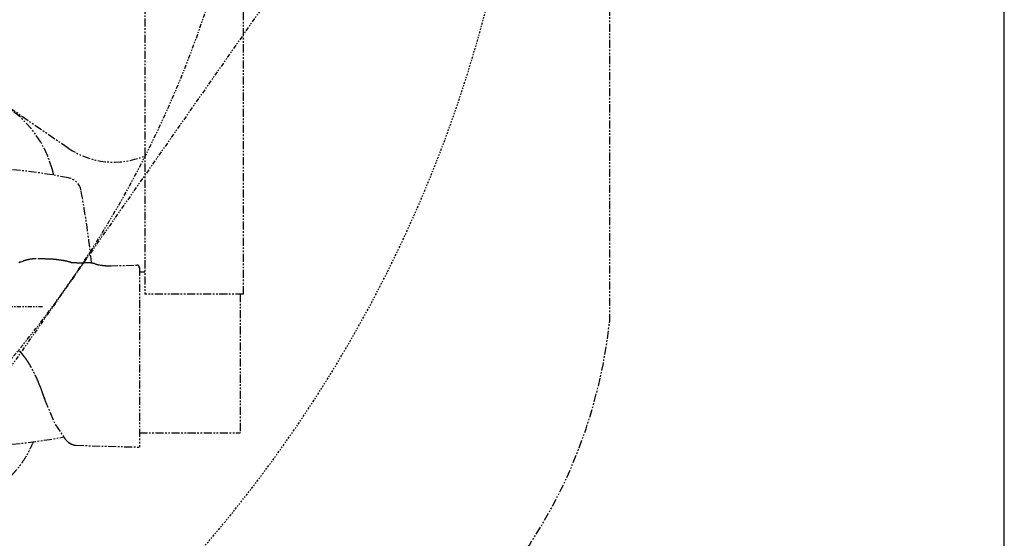
# Model space of a CAD drawing. Units: inches. Extents: x -2177 to 3082, y -232 to 383.
# Drawn here: x 120 to 192, y -63 to -25 of the extents above; entities that cross this region are included whole.
import ezdxf

# ---------------------------------------------------------------- set-up
doc = ezdxf.new("R2010")
doc.units = ezdxf.units.IN
doc.header["$LTSCALE"] = 12
doc.header["$MEASUREMENT"] = 0
doc.linetypes.add('PHANTOM', pattern=[2.5, 1.25, -0.25, 0.25, -0.25, 0.25, -0.25])
doc.linetypes.add('PHANTOM2', pattern=[1.25, 0.625, -0.125, 0.125, -0.125, 0.125, -0.125])
for name, color, linetype in [('A-WALL', 7, 'Continuous'), ('AMSTEXT', 7, 'Continuous'), ('GE-EQUIPMENT_INSERTION', 1, 'Continuous')]:
    doc.layers.add(name, color=color, linetype=linetype)
for name, color, linetype, transparency in [('GE-CLEARANCE', 7, 'PHANTOM2', 0.5), ('GE-EQUIPMENT_MOVEMENT', 7, 'PHANTOM', 0.5), ('GE-GANTRY_MOVEMENT_PROPOSED', 7, 'PHANTOM', 0.5)]:
    doc.layers.add(name, color=color, linetype=linetype, transparency=transparency)

# ---------------------------------------------------------------- blocks, each defined once
blk = doc.blocks.new('GE-VAS-EN-7X0-Movement2')
for p, q in [((886.2, 1225.2), (-462.5, 1225.2)), ((834.5, 542.9), (261.6, 542.9)), ((834.5, 542.9), (834.5, 359.3)), ((834.5, 537.1), (1092.7, 537.1)), ((1092.7, 349), (1092.7, 537.1)), ((261.6, 359.3), (834.5, 359.3)), ((785.5, 349), (1119.4, 349)), ((793.7, 359.3), (793.7, 349)), ((1116.1, 230.9), (1119.4, 349)), ((781.9, 294.1), (780.6, 344.9)), ((781.9, 296.8), (781.9, 296.6)), ((776.2, 244.2), (776.2, 244.8)), ((562.7, 216.5), (484.2, 101.5)), ((1078.1, 192.7), (1100.6, 208.5)), ((1110.2, 216.6), (1110.5, 217.1)), ((1055, 182.9), (1078.1, 192.7)), ((1005.9, 163.8), (1006.6, 164.1)), ((773.6, 131.1), (773.1, 132.4)), ((773.6, 131.1), (774.8, 127.9)), ((941.7, 126.6), (940.3, 123.6))]:
    blk.add_line(p, q)
at = {"ltscale": 0.5}
blk.add_line((858.5, 168.9), (858.5, -168.9), dxfattribs=at)
blk.add_lwpolyline([(613.1, 189.5), (601.3, 186.9), (576.5, 178.2), (551.4, 165.6), (526.8, 148.4), (504.8, 127.2), (486.9, 103.5), (485.8, 101.5)])
for centre, radius, start, end in [((784.2, 289.3), 941.2, 5.1479, 83.9259), ((438.6, 301.2), 150.2, 325.6848, 22.4586), ((784.6, 345), 4, 75.8564, 181.5), ((675.1, 295.4), 106.8, 0.5835, 0.658), ((688.2, 295.6), 93.7, 0.4935, 0.5773), ((683.5, 295.5), 98.4, 0.429, 0.5076), ((649.2, 295.2), 132.7, 0.3876, 0.4445), ((630.2, 295.1), 151.7, 0.3442, 0.3922), ((645.5, 295.2), 136.4, 0.2894, 0.3399), ((657.9, 295.2), 124, 0.2375, 0.2904), ((658.2, 295.2), 123.7, 0.187, 0.2375), ((660.5, 295.2), 121.4, 0.1391, 0.1889), ((658.6, 295.2), 123.3, 0.0912, 0.1393), ((658.2, 295.2), 123.8, 0.0443, 0.0918), ((659.4, 295.2), 122.6, 359.9948, 0.043), ((657.9, 295.2), 124, 359.9479, 359.9957), ((657.9, 295.2), 124, 359.8987, 359.9466), ((657.9, 295.2), 124, 359.8514, 359.8994), ((657.6, 295.2), 124.3, 359.8022, 359.8503), ((657.3, 295.2), 124.6, 359.7544, 359.8024), ((657.4, 295.2), 124.5, 359.705, 359.7532), ((657.3, 295.2), 124.6, 359.6575, 359.7057), ((657.1, 295.2), 124.8, 359.608, 359.6562), ((657.4, 295.2), 124.5, 359.5599, 359.6084), ((658.1, 295.2), 123.8, 359.5097, 359.5586), ((658.6, 295.2), 123.3, 359.4598, 359.5092), ((659, 295.2), 122.9, 359.4084, 359.4584), ((657.7, 295.2), 124.2, 359.3593, 359.4093), ((655.3, 295.3), 126.6, 359.3091, 359.3587), ((653.8, 295.3), 128.1, 359.2596, 359.3092), ((654.1, 295.3), 127.8, 359.2073, 359.2577), ((653.9, 295.3), 128, 359.1561, 359.2072), ((689.1, 291.4), 92.5, 349.8462, 350.034), ((688.7, 291.5), 93, 350.2249, 350.4107), ((689, 291.4), 92.7, 350.0316, 350.2186), ((686.9, 291.8), 94.9, 350.6005, 350.7813), ((688.2, 291.5), 93.5, 350.4091, 350.5933), ((683.6, 292.3), 98.1, 350.9677, 351.1417), ((685.5, 292), 96.3, 350.7819, 350.9596), ((680.8, 292.7), 100.9, 351.3203, 351.489), ((682.1, 292.5), 99.7, 351.1423, 351.3134), ((679.5, 292.9), 102.3, 351.6617, 351.8272), ((680.1, 292.8), 101.7, 351.4885, 351.6556), ((678.4, 293), 103.4, 352.1574, 352.3189), ((678.7, 293), 103.1, 351.9959, 352.1586), ((679.2, 292.9), 102.6, 351.8256, 351.9901), ((676, 293.3), 105.8, 352.6481, 352.8035), ((677.2, 293.2), 104.6, 352.4837, 352.6418), ((677.8, 293.1), 104, 352.3246, 352.4844), ((673.9, 293.6), 108, 352.9632, 353.1138), ((675.1, 293.4), 106.7, 352.8036, 352.9569), ((671.1, 293.9), 110.8, 353.4143, 353.5585), ((671.8, 293.8), 110, 353.269, 353.4151), ((673, 293.7), 108.8, 353.1138, 353.2624), ((667.7, 294.2), 114.2, 353.9899, 354.1259), ((668.2, 294.2), 113.6, 353.8521, 353.9898), ((669.3, 294.1), 112.6, 353.7065, 353.8465), ((669.9, 294), 111.9, 353.5649, 353.7067), ((665, 294.5), 116.9, 354.5321, 354.6607), ((665.3, 294.4), 116.5, 354.4025, 354.5326), ((666.2, 294.4), 115.6, 354.2645, 354.3967), ((666.7, 294.3), 115.2, 354.1312, 354.265), ((662.8, 294.7), 119.1, 355.0454, 355.1669), ((663.1, 294.6), 118.8, 354.9225, 355.0456), ((664, 294.6), 117.9, 354.7924, 354.9176), ((664.2, 294.5), 117.7, 354.6659, 354.7925), ((658.7, 295), 123.2, 355.6487, 355.7602), ((659.9, 294.9), 122, 355.5297, 355.6435), ((660.3, 294.8), 121.6, 355.4143, 355.5298), ((661.4, 294.8), 120.5, 355.2914, 355.4091), ((661.8, 294.7), 120.1, 355.1721, 355.2915), ((654.8, 295.2), 127.1, 356.3033, 356.404), ((655.5, 295.2), 126.4, 356.1967, 356.2993), ((655.5, 295.2), 126.4, 356.093, 356.1968), ((656.3, 295.1), 125.6, 355.9826, 356.0884), ((656.8, 295.1), 125.1, 355.8752, 355.9825), ((658.1, 295), 123.8, 355.7603, 355.8701), ((650.9, 295.4), 131, 357.1693, 357.2555), ((650.9, 295.4), 131, 357.0819, 357.1693), ((651.8, 295.3), 130.1, 356.9883, 357.0778), ((651.9, 295.3), 130, 356.8971, 356.9879), ((652.9, 295.3), 129, 356.8001, 356.8929), ((653.1, 295.3), 128.8, 356.7059, 356.8001), ((653.9, 295.2), 128, 356.6053, 356.7015), ((654, 295.2), 127.9, 356.5079, 356.6054), ((654.8, 295.2), 127.1, 356.4042, 356.5036), ((649.1, 295.4), 132.8, 358.2625, 358.3291), ((648.7, 295.4), 133.2, 358.1944, 358.2621), ((649.3, 295.4), 132.6, 358.1218, 358.1912), ((648.8, 295.4), 133.2, 358.0516, 358.1219), ((649, 295.4), 132.9, 357.9764, 358.0483), ((648.3, 295.5), 133.6, 357.9037, 357.9764), ((648.5, 295.5), 133.5, 357.8266, 357.9008), ((647.5, 295.5), 134.4, 357.7519, 357.8268), ((647.3, 295.5), 134.6, 357.673, 357.7491), ((647, 295.5), 135, 357.5954, 357.6725), ((648.3, 295.5), 133.6, 357.5122, 357.5914), ((648.7, 295.5), 133.3, 357.4308, 357.5115), ((650, 295.4), 131.9, 357.3442, 357.4271), ((650.1, 295.4), 131.8, 357.2596, 357.3438), ((654.7, 295.3), 127.2, 359.1013, 359.1535), ((653.5, 295.3), 128.4, 359.0491, 359.1018), ((652, 295.3), 129.9, 358.9944, 359.0475), ((650.9, 295.3), 131, 358.941, 358.9946), ((651.8, 295.3), 130.1, 358.8827, 358.9378), ((651.4, 295.3), 130.5, 358.8267, 358.8827), ((652, 295.3), 130, 358.7669, 358.8243), ((650.5, 295.4), 131.4, 358.7088, 358.7668), ((649.1, 295.4), 132.8, 358.6484, 358.7071), ((647.1, 295.4), 134.8, 358.5894, 358.6485), ((646.8, 295.5), 135.1, 358.5268, 358.587), ((646.3, 295.5), 135.6, 358.4643, 358.5257), ((648.1, 295.4), 133.8, 358.3977, 358.4612), ((648.2, 295.4), 133.7, 358.3325, 358.3973), ((968.6, -1561), 1831, 96.0122, 100.2825), ((842.2, 251.6), 65.9, 174.7181, 175.2074), ((847, 251.2), 70.7, 175.2521, 175.706), ((836.1, 252.1), 59.9, 173.5951, 174.1388), ((839, 251.8), 62.7, 174.1829, 174.6991), ((828.7, 252.9), 52.4, 172.2989, 172.9303), ((832.9, 252.4), 56.5, 172.9803, 173.56), ((828.7, 252.9), 52.4, 171.6886, 172.3223), ((831.2, 252.5), 54.9, 171.0462, 171.6522), ((824.2, 253.5), 47.8, 170.1769, 170.893), ((815.1, 255), 38.6, 169.1963, 170.1173), ((825.8, 253.3), 49.4, 168.9121, 169.5914), ((972.4, 224.7), 198.8, 168.7949, 168.9484), ((814.3, 255.3), 37.8, 166.6182, 167.6897), ((810.2, 256.3), 33.6, 164.7868, 166.7001), ((870.3, 241.3), 95.5, 164.681, 165.5733), ((685.5, 294.1), 96.7, 343.9532, 344.2413), ((734.7, 280.3), 45.6, 344.0678, 344.557), ((721.2, 284), 59.7, 344.5828, 344.8506), ((709.6, 287), 71.6, 345.1654, 345.3785), ((644.8, 304.1), 138.7, 345.0816, 345.1802), ((719.9, 284.4), 61, 345.29, 345.558), ((709.7, 287), 71.5, 345.8207, 346.0497), ((714.1, 285.9), 66.9, 345.5597, 345.8043), ((708.7, 287.3), 72.6, 346.062, 346.2903), ((702.8, 288.6), 78.6, 346.5266, 346.7413), ((706.6, 287.8), 74.7, 346.2889, 346.5131), ((700.4, 289.2), 81.1, 346.7452, 346.9549), ((699.5, 289.4), 82, 347.1685, 347.379), ((699.9, 289.3), 81.6, 346.9614, 347.1717), ((699.2, 289.5), 82.3, 347.3839, 347.5948), ((700.2, 289.3), 81.3, 347.8061, 348.0208), ((699.3, 289.4), 82.2, 347.5909, 347.8029), ((699.9, 289.3), 81.6, 348.0163, 348.2305), ((696.4, 290), 85.2, 348.4501, 348.6549), ((698.1, 289.7), 83.4, 348.2394, 348.4487), ((692.7, 290.8), 88.9, 348.8661, 349.0624), ((694.2, 290.5), 87.4, 348.6656, 348.8654), ((691.6, 290.9), 90, 349.0703, 349.2642), ((690, 291.2), 91.7, 349.4622, 349.6523), ((690.8, 291.1), 90.8, 349.2633, 349.4555), ((689.5, 291.3), 92.2, 349.6513, 349.8402), ((647.4, 211.1), 30, 100.8484, 169.1516), ((914.4, 248.5), 138.2, 178.2975, 178.5275), ((930.7, 248.2), 154.5, 178.5492, 178.755), ((955, 247.7), 178.8, 178.7865, 178.9646), ((980.3, 247.4), 204.1, 178.9865, 179.1428), ((1012.5, 247), 236.3, 179.168, 179.3032), ((1046.5, 246.6), 270.3, 179.3199, 179.4384), ((1091, 246.3), 314.8, 179.4578, 179.5598), ((1146.6, 246), 370.4, 179.5739, 179.6608), ((1240.3, 245.6), 464.1, 179.6795, 179.749), ((1371.5, 245.2), 595.3, 179.7641, 179.8184), ((1639.5, 244.6), 863.3, 179.8359, 179.8735), ((2026.5, 244), 1250.4, 179.8869, 179.9129), ((2724.9, 243.3), 1948.7, 179.9236, 179.9404), ((4529.7, 242), 3753.5, 179.9486, 179.9573), ((-3276.5, 246), 4052.6, 359.9662, 359.9743), ((-1114.5, 244.4), 1890.6, 359.9574, 359.9749), ((-591, 243.9), 1367.2, 359.9414, 359.9656), ((-323.8, 243.5), 1100, 359.9167, 359.9469), ((-224.8, 243.2), 1001, 359.8883, 359.9217), ((-195.8, 243.2), 972, 359.8546, 359.8891), ((-164.4, 243.1), 940.6, 359.8206, 359.8564), ((-122.1, 242.9), 898.2, 359.7837, 359.8213), ((-86.6, 242.8), 862.8, 359.7467, 359.786), ((-46.8, 242.6), 823, 359.7064, 359.7477), ((872.4, 249.8), 96.1, 177.0168, 177.3476), ((880.4, 249.5), 104.2, 177.3715, 177.6766), ((889.8, 249.2), 113.6, 177.7096, 177.9892), ((900.1, 248.9), 123.8, 178.0092, 178.2657), ((851.7, 250.9), 75.4, 175.7316, 176.1557), ((857.7, 250.6), 81.5, 176.1976, 176.5893), ((863.9, 250.2), 87.7, 176.6136, 176.9768), ((1236.5, 107.7), 475, 166.1887, 166.3212), ((747.8, 228.1), 28.3, 345.5777, 356.0199), ((-624, 247.3), 1400.2, 359.4881, 359.5128), ((-938.5, 250.2), 1714.7, 359.4636, 359.4839), ((-1565.8, 256.3), 2342, 359.4433, 359.4582), ((-3081.6, 271.4), 3857.9, 359.4289, 359.4379), ((-25310.1, 496.3), 26087.6, 359.42024, 359.42158), ((6835.6, 170.2), 6059.8, 179.41289, 179.41868), ((3257.9, 206.2), 2481.9, 179.411, 179.4251), ((2380.7, 214.8), 1604.7, 179.4169, 179.4388), ((1908.5, 219.2), 1132.4, 179.4308, 179.462), ((1651, 221.5), 874.9, 179.4523, 179.4927), ((1456, 223.1), 679.9, 179.4829, 179.5351), ((1344.1, 223.9), 568, 179.5234, 179.586), ((1254.8, 224.5), 478.7, 179.5764, 179.6508), ((1185, 224.8), 408.9, 179.6373, 179.7246), ((1118.1, 225), 342, 179.7113, 179.8158), ((-52.7, 242.6), 828.9, 359.6668, 359.7079), ((-104.2, 242.9), 880.3, 359.6253, 359.6641), ((-168.3, 243.4), 944.5, 359.5872, 359.6235), ((-267.2, 244.2), 1043.4, 359.5501, 359.5831), ((-397.8, 245.2), 1174, 359.5179, 359.5473), ((1086.4, 234.9), 30, 330.2173, 331.3096), ((1086.4, 234.9), 30, 331.332, 332.4174), ((1086.4, 234.9), 30, 332.3954, 333.477), ((1086.4, 234.9), 30, 333.5009, 334.5769), ((1086.4, 234.9), 29.9, 334.5569, 335.6301), ((1086.4, 234.9), 29.9, 335.6525, 336.7213), ((1086.4, 234.9), 30, 336.6959, 337.7579), ((1086.2, 235), 30.2, 337.7766, 338.8255), ((1086.4, 234.9), 30, 338.8197, 339.8726), ((1086.8, 234.7), 29.6, 339.898, 340.9648), ((1086.2, 235), 30.2, 340.8977, 341.9333), ((1084.4, 235.6), 32.1, 341.9488, 342.9163), ((1086.8, 234.8), 29.6, 343.0511, 344.1127), ((1090.7, 233.6), 25.5, 344.1535, 345.4085), ((1085.1, 235.3), 31.3, 344.9361, 345.8945), ((1039, 247), 78.9, 345.8325, 346.1761), ((1090.2, 233.9), 26, 347.3849, 348.716), ((1092.9, 233.4), 23.3, 348.6314, 350.9105), ((1054.8, 240.4), 62, 350.0034, 351.1241), ((1749, 0), 1151.6, 169.1516, 190.8484), ((959.6, 173.4), 190.4, 171.2415, 171.5885), ((960.3, 173.3), 191, 170.8859, 171.2308), ((960.9, 173.2), 191.6, 170.5462, 170.8892), ((962, 173), 192.8, 170.1949, 170.5347), ((962.4, 172.9), 193.2, 169.8596, 170.1976), ((962.4, 172.9), 193.3, 169.5127, 169.8495), ((963.2, 172.7), 194, 169.1819, 169.5159), ((965.8, 172.2), 196.6, 168.8405, 169.1687), ((969.9, 171.4), 200.9, 168.5185, 168.8384), ((978.2, 169.6), 209.3, 168.1924, 168.4982), ((985.5, 168), 216.9, 167.8902, 168.1842), ((994.5, 166), 226.1, 167.5892, 167.8703), ((1004.8, 163.7), 236.5, 167.3128, 167.5805), ((1020.3, 160.1), 252.5, 167.0398, 167.2899), ((1040.7, 155.4), 273.4, 166.7945, 167.0249), ((1075.7, 147), 309.5, 166.561, 166.7643), ((1127.9, 134.3), 363.2, 166.3624, 166.5355), ((-32, 0), 1151.6, 349.1516, 10.4299), ((1086.4, 234.9), 30, 298.3101, 322.4176), ((1085.7, 235.4), 30.8, 323.5511, 324.6495), ((1086.3, 234.9), 30.1, 324.6937, 325.8133), ((1086.6, 234.8), 29.8, 325.7915, 326.9154), ((1086.4, 234.9), 30, 326.9315, 328.0408), ((1086.3, 234.9), 30.1, 328.0176, 329.1196), ((1086.3, 234.9), 30.1, 329.1427, 330.2387), ((957.3, 173.7), 188, 176.5095, 176.8613), ((956.8, 173.7), 187.5, 176.8706, 177.2228), ((957.8, 173.6), 188.6, 176.1631, 176.5144), ((958.6, 173.6), 189.4, 175.4572, 175.8078), ((958.3, 173.6), 189.1, 175.8028, 176.1536), ((958.7, 173.5), 189.5, 175.0975, 175.4483), ((958.9, 173.5), 189.7, 174.7522, 175.1028), ((959.2, 173.5), 190, 174.3926, 174.7429), ((959.6, 173.5), 190.4, 174.0477, 174.3975), ((960.1, 173.4), 190.9, 173.6891, 174.0379), ((960.3, 173.4), 191, 173.3451, 173.6937), ((960.1, 173.4), 190.8, 172.9875, 173.3363), ((959.7, 173.4), 190.5, 172.6439, 172.9931), ((959.4, 173.4), 190.2, 172.286, 172.6353), ((959.2, 173.5), 189.9, 171.9421, 172.2914), ((959.4, 173.4), 190.1, 171.5843, 171.9324), ((915.2, 160.5), 146.6, 174.4061, 181.9267), ((955.8, 173.8), 186.6, 177.926, 178.2784), ((955.6, 173.8), 186.3, 178.2875, 178.6399), ((955.4, 173.8), 186.1, 178.6342, 178.9866), ((955.4, 173.8), 186.2, 178.9951, 179.347), ((955.4, 173.8), 186.2, 179.3411, 179.6926), ((956.4, 173.7), 187.1, 177.2176, 177.57), ((956.2, 173.8), 186.9, 177.579, 177.9314), ((886.1, 526), 381.5, 288.7839, 288.9063), ((874.6, 559.8), 417.1, 288.896, 289.0092), ((861.6, 597.6), 457.1, 289.004, 289.1086), ((848.2, 636.5), 498.2, 289.0997, 289.1969), ((832.7, 681.1), 545.5, 289.1923, 289.2823), ((816.8, 726.7), 593.8, 289.2748, 289.3585), ((798.7, 778.6), 648.7, 289.354, 289.4316), ((777.4, 839.2), 713, 289.4243, 289.496), ((748.3, 921.5), 800.3, 289.4919, 289.5567), ((727.6, 979.9), 862.2, 289.5534, 289.6143), ((717.5, 1008.3), 892.4, 289.6155, 289.6751), ((719.1, 1003.6), 887.5, 289.6763, 289.7371), ((734.6, 960.3), 841.4, 289.7423, 289.8072), ((738.4, 949.8), 830.3, 289.8067, 289.8733), ((736.4, 955.2), 836.1, 289.8771, 289.944), ((752.7, 909.8), 787.8, 289.9515, 290.0234), ((784.9, 821.4), 693.7, 290.0288, 290.1116), ((754.7, 904.7), 782.4, 290.0919, 290.1657), ((588.9, 1356.2), 1263.3, 290.1641, 290.21), ((796.5, 789.7), 660, 290.2892, 290.3795), ((921.8, 451.8), 299.6, 290.412, 290.6176), ((747.4, 925.8), 804.6, 290.3562, 290.4286), ((1082.6, 25.1), 156.4, 109.9788, 110.3182), ((938.3, 409), 253.7, 290.9836, 291.2546), ((1001.6, 245.2), 78.1, 291.5275, 292.8875), ((270.1, 2024.2), 2001.7, 292.3728, 293.0886), ((841.7, 159.5), 73.2, 183.0925, 184.1024), ((847.6, 159.9), 79.1, 184.0766, 184.7483), ((900.8, 165.3), 132.5, 185.1544, 185.5016), ((856.4, 160.9), 87.9, 185.464, 186.0571), ((848.2, 159.8), 79.6, 185.8617, 186.577), ((855.1, 160.6), 86.6, 186.577, 187.2512), ((859.5, 161.2), 91, 187.271, 187.9307), ((856.4, 160.7), 87.9, 187.9209, 188.632), ((856.1, 160.6), 87.6, 188.5814, 189.3202), ((1085.7, -55.6), 233.5, 111.9038, 120.0754), ((1077.9, -42.2), 218, 119.8495, 119.9641), ((1078.9, -44), 220, 119.7335, 119.8471), ((1083.3, -51), 228.3, 111.7785, 111.8875), ((1083.9, -52.5), 230, 111.6737, 111.7815), ((1085, -55.2), 232.8, 111.5675, 111.6735), ((1085.6, -56.7), 234.4, 111.4656, 111.5703), ((1086.2, -58.3), 236.2, 111.3607, 111.464), ((1086.7, -59.6), 237.6, 111.2611, 111.3631), ((1087.7, -62), 240.2, 111.1616, 111.2617), ((1088.5, -64), 242.4, 111.0662, 111.1647), ((1089.8, -67.4), 246, 110.969, 111.0651), ((1090.1, -68.3), 247, 110.8768, 110.9714), ((1090.4, -68.9), 247.6, 110.7844, 110.8775), ((1090.1, -68.3), 246.9, 110.6942, 110.7863), ((1090.5, -69.2), 247.9, 110.6036, 110.6939), ((1090.5, -69.4), 248.1, 110.517, 110.6056), ((1091.3, -71.3), 250.2, 110.4322, 110.5182), ((1090.6, -69.5), 248.2, 110.3492, 110.4343), ((1090.6, -69.4), 248.2, 110.2664, 110.3497), ((1089.1, -65.5), 244, 110.1865, 110.2679), ((1082.9, -48.6), 225.9, 110.1014, 110.1836), ((1078, -35), 211.5, 110.0295, 110.1099), ((1081.2, -44), 221.1, 109.9623, 110.0306), ((1060.6, 12.5), 161, 109.8513, 109.9336), ((1035.1, 83.1), 85.9, 109.6988, 109.8298), ((1044.3, 58.4), 112.2, 109.7813, 109.8599), ((997.7, 187.5), 25, 290.1894, 290.4197), ((1005, 167.5), 3.78, 291.2291, 291.9945), ((903.1, 475.5), 328.1, 288.3889, 288.5272), ((902.5, 477.4), 330.2, 288.5294, 288.668), ((897.5, 492.2), 345.8, 288.6583, 288.7919), ((856.4, 160.7), 87.9, 189.3172, 190.0766), ((857, 160.7), 88.5, 190.0464, 190.823), ((855.8, 160.5), 87.2, 190.816, 191.6262), ((856.4, 160.5), 87.9, 191.5901, 192.4152), ((856.4, 160.5), 87.9, 192.4193, 193.2656), ((857.2, 160.7), 88.7, 193.237, 194.0922), ((858.4, 161), 89.9, 194.1098, 194.9682), ((858.6, 161), 90.1, 194.9481, 195.8171), ((856.9, 160.5), 88.4, 195.8171, 196.716), ((858.3, 160.9), 89.8, 196.6893, 197.5841), ((862.8, 162.4), 94.6, 197.6323, 198.4916), ((1017.1, 49), 108.2, 132.7218, 132.9245), ((1017.2, 49), 108.3, 132.5221, 132.725), ((1017.2, 49), 108.3, 132.313, 132.5162), ((1017.3, 48.9), 108.4, 132.1138, 132.317), ((1017.3, 48.8), 108.6, 131.9044, 132.1077), ((1017.5, 48.7), 108.8, 131.7039, 131.9072), ((1017.6, 48.5), 108.9, 131.4964, 131.6998), ((1017.7, 48.4), 109.2, 131.2959, 131.4991), ((1017.9, 48.2), 109.4, 131.0876, 131.2907), ((1018.1, 47.9), 109.7, 130.8885, 131.0913), ((1018.3, 47.7), 110, 130.6815, 130.8842), ((1018.5, 47.4), 110.4, 130.4815, 130.6838), ((1018.7, 47.2), 110.7, 130.2746, 130.4766), ((1019, 46.9), 111.1, 130.0765, 130.2782), ((1019.3, 46.6), 111.5, 129.8704, 130.0718), ((1019.6, 46.2), 112, 129.6734, 129.8742), ((1019.9, 45.8), 112.5, 129.4689, 129.6692), ((1020.3, 45.3), 113.2, 129.2724, 129.4719), ((1020.8, 44.7), 113.9, 129.0697, 129.2684), ((1021.2, 44.2), 114.6, 128.8751, 129.0729), ((1021.7, 43.6), 115.4, 128.6753, 128.8723), ((1022.1, 43), 116.1, 128.4825, 128.6786), ((1022.6, 42.4), 116.9, 128.2822, 128.4775), ((1023.1, 41.8), 117.6, 128.0925, 128.2869), ((1023.6, 41.1), 118.5, 127.8949, 128.0883), ((1024.2, 40.4), 119.4, 127.7076, 127.8998), ((1024.9, 39.5), 120.5, 127.5123, 127.7032), ((1025.5, 38.7), 121.5, 127.3271, 127.5168), ((1026.1, 37.9), 122.6, 127.135, 127.3235), ((1026.8, 37.1), 123.6, 126.9518, 127.1391), ((1027.4, 36.2), 124.7, 126.7618, 126.9479), ((1028, 35.4), 125.7, 126.5815, 126.7664), ((1028.7, 34.5), 126.8, 126.3944, 126.578), ((1029.4, 33.6), 128, 126.2161, 126.3984), ((1030.2, 32.5), 129.3, 126.0316, 126.2124), ((1030.9, 31.4), 130.6, 125.8569, 126.0363), ((1031.7, 30.3), 132, 125.676, 125.8538), ((1032.5, 29.2), 133.4, 125.5039, 125.6803), ((1033.3, 28.1), 134.8, 125.3265, 125.5014), ((1034.2, 26.9), 136.2, 125.1558, 125.3293), ((1035.1, 25.6), 137.8, 124.9832, 125.155), ((1036.1, 24.1), 139.6, 124.816, 124.986), ((1037.3, 22.4), 141.7, 124.647, 124.8148), ((1038.4, 20.8), 143.6, 124.4854, 124.6512), ((1039.6, 19.1), 145.7, 124.3204, 124.4842), ((1040.7, 17.5), 147.7, 124.1618, 124.3237), ((1041.9, 15.7), 149.8, 123.9998, 124.1597), ((1043, 14.1), 151.8, 123.8463, 124.0044), ((1044.2, 12.3), 153.9, 123.687, 123.8432), ((1045.3, 10.7), 155.8, 123.5383, 123.6929), ((1046.4, 9.1), 157.8, 123.3819, 123.5348), ((1047.4, 7.5), 159.7, 123.2347, 123.386), ((1048.5, 5.8), 161.8, 123.0819, 123.2316), ((1049.6, 4.2), 163.7, 122.9386, 123.0868), ((1050.7, 2.4), 165.7, 122.7898, 122.9363), ((1051.8, 0.8), 167.7, 122.648, 122.7931), ((1052.9, -0.9), 169.7, 122.503, 122.6465), ((1053.9, -2.6), 171.7, 122.3638, 122.5059), ((1055, -4.3), 173.7, 122.2206, 122.3613), ((1056.1, -6), 175.8, 122.0851, 122.2243), ((1057.3, -7.9), 178, 121.9464, 122.084), ((1058.5, -9.8), 180.3, 121.8142, 121.9503), ((1059.8, -12), 182.8, 121.6773, 121.8116), ((1061.1, -14), 185.2, 121.5486, 121.6814), ((1062.4, -16.2), 187.7, 121.4142, 121.5453), ((1063.7, -18.2), 190.2, 121.2901, 121.4197), ((1065.1, -20.5), 192.8, 121.159, 121.2871), ((1066.4, -22.6), 195.3, 121.0369, 121.1635), ((1067.8, -25), 198, 120.9097, 121.0347), ((1069.1, -27.2), 200.6, 120.7902, 120.9137), ((1070.6, -29.7), 203.5, 120.6656, 120.7875), ((1071.8, -31.7), 205.9, 120.5486, 120.6692), ((1073, -33.7), 208.2, 120.427, 120.5464), ((1074, -35.4), 210.2, 120.3124, 120.4307), ((1075, -37.2), 212.2, 120.1921, 120.3094), ((1076, -38.8), 214.1, 120.0782, 120.1946), ((858.8, 161.1), 90.4, 201.5787, 203.7555), ((1017.5, 48.7), 108.7, 133.941, 134.1411), ((1017.6, 48.6), 108.9, 134.1471, 134.2119), ((1017.4, 48.8), 108.6, 133.7426, 133.9432), ((1017.3, 48.9), 108.5, 133.5368, 133.7379), ((1017.2, 48.9), 108.4, 133.337, 133.5385), ((1017.2, 49), 108.3, 133.129, 133.331), ((1017.2, 49), 108.3, 132.9307, 133.133)]:
    blk.add_arc(centre, radius, start, end)
blk.add_spline([(1109.7, 151.3), (1127.2, 143.1), (1140.8, 135.4), (1152.1, 127.7), (1163.7, 118.5), (1171.8, 111.1), (1176.6, 106.3), (1187.9, 93.1), (1198.4, 77.7), (1205.8, 63.8), (1212.7, 46.5), (1217.7, 28.2), (1220, 16.9), (1220.9, 9), (1221.6, 0)], degree=3)
blk = doc.blocks.new('GE-EUR02867')
at = {"layer": 'GE-CLEARANCE', "ltscale": 0.5}
blk.add_lwpolyline([(1983, -1057), (2483, -1057), (2483, 0, 0.45965), (-377.4, 2454.1, 0.370191), (-2483, 0), (-2483, -1083), (-1983, -1083)], format="xyb", dxfattribs=at)
at = {"layer": 'GE-EQUIPMENT_MOVEMENT', "ltscale": 0.5}
blk.add_lwpolyline([(-332.9, 1954.9), (-4.5, 2423.9), (2393.8, 744.6), (1977.3, 149.8)], dxfattribs=at)
blk.add_lwpolyline([(519.5, 0, 1), (-519.5, 0), (-519.5, -1083), (-1983, -1083), (-1983, 0, -0.414214), (0, 1983, -0.414214), (1983, 0), (1983, -1057), (519.5, -1057), (519.5, 3.5)], format="xyb", dxfattribs=at)
blk = doc.blocks.new('A$C026058ef')
at = {"layer": 'GE-EQUIPMENT_INSERTION', "xscale": 0.03937007874015748, "yscale": 0.03937007874015748, "zscale": 0.03937007874015748}
blk.add_blockref('GE-EUR02867', (0, 59.37), dxfattribs=at)
at = {"layer": 'GE-GANTRY_MOVEMENT_PROPOSED', "xscale": 0.03937, "yscale": 0.03937, "zscale": 0.03937}
blk.add_blockref('GE-VAS-EN-7X0-Movement2', (12.565, 114.827), dxfattribs=at)
blk = doc.blocks.new('A$Cb1264a32')
blk.add_blockref('A$C026058ef', (0, 0))
blk = doc.blocks.new('A$C841d0a4f')
blk.add_blockref('A$Cb1264a32', (0, 0))
blk = doc.blocks.new('A$C83081f6f')
at = {"layer": 'A-WALL'}
blk.add_line((192, -148.625), (192, 151.375), dxfattribs=at)
at = {"layer": 'AMSTEXT', "rotation": 270}
blk.add_blockref('A$C841d0a4f', (0, 0), dxfattribs=at)

msp = doc.modelspace()

# ---------------------------------------------------------------- block references
msp.add_blockref('A$C83081f6f', (0, 0))

doc.saveas('drawing.dxf')
